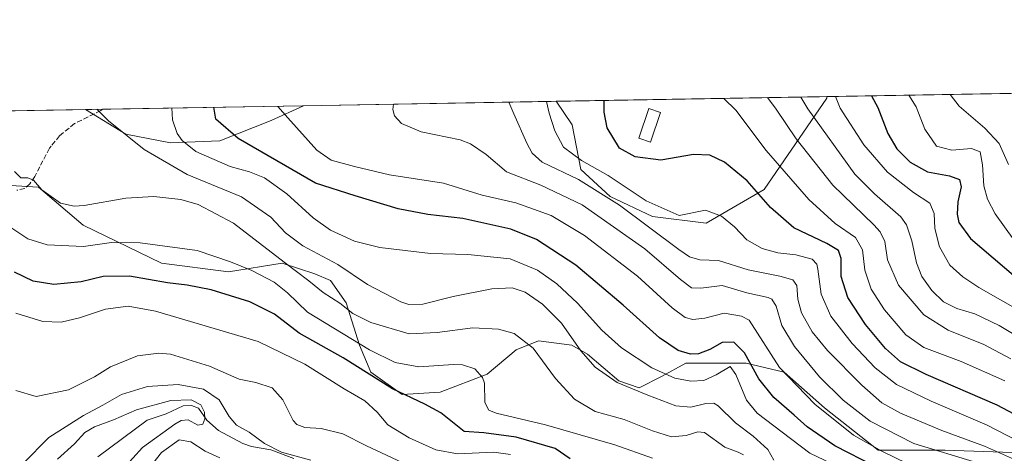
# Model space of a CAD drawing. Units: metres. Extents: x 616771 to 620197, y 4782644 to 4785016.
# Drawn here: x 618459 to 618779, y 4784875 to 4785016 of the extents above; entities that cross this region are included whole.
import ezdxf

# ---------------------------------------------------------------- set-up
doc = ezdxf.new("R2010")
doc.units = ezdxf.units.M
doc.header["$MEASUREMENT"] = 0
doc.linetypes.add('DGN Style 3', pattern=[2.307223458686699, 1.648016756204785, -0.6592067024819142])
for name, color, linetype, lineweight in [('Arbolado forestal CxS', 92, 'Continuous', 0), ('Comarca CxS', 21, 'Continuous', 0), ('Comunidad Autónoma CxS', 142, 'Continuous', 0), ('Corriente natural lineal', 142, 'Continuous', 13), ('Curva de nivel maestra', 30, 'Continuous', 30), ('Curva de nivel normal', 30, 'Continuous', 0), ('Edificación Cxs', 1, 'Continuous', 13), ('Municipio CxS', 4, 'Continuous', 0), ('Pastizal CxS', 92, 'Continuous', 0), ('Provincia CxS', 1, 'Continuous', 0), ('Senda', 7, 'DGN Style 3', 0)]:
    doc.layers.add(name, color=color, linetype=linetype, lineweight=lineweight)

# ---------------------------------------------------------------- blocks, each defined once
blk = doc.blocks.new('*U23')
at = {"layer": 'Arbolado forestal CxS', "color": 92, "linetype": 'Continuous', "lineweight": 0}
for points in [[(618701.0389, 4784960.8673, 626.0817999999999), (618682.1508999999, 4784949.9661, 619.4755000000005), (618664.7145999996, 4784952.1469, 618.0473000000056), (618650.9099000003, 4784958.686899999, 615.6296000000002), (618641.4656999996, 4784967.4079, 618.8000999999931), (618638.5597000001, 4784981.9429, 622.0121999999974), (618633.4578999998, 4784989.5977, 620.6420000000071), (618721.4013, 4784991.1306, 643.2578999999969), (618721.3815000001, 4784990.663899999, 643.1790999999939)], [(618524.0886000004, 4784976.7739, 598.8534999999974), (618508.1058999998, 4784976.047300001, 593.1089999999967), (618493.5752999998, 4784978.9531, 590.1417999999976), (618480.4682999998, 4784986.931, 589.6380999999965), (618551.3147999998, 4784988.165899999, 606.3643000000011), (618540.7984999996, 4784983.312100001, 603.9636000000028)]]:
    blk.add_polyline3d(points, close=True, dxfattribs=at)
blk.add_polyline3d([(618452.3731000006, 4784962.3795, 582.4845999999961), (618465.1990999999, 4784961.7039, 585.1070000000036), (618479.7273000004, 4784949.351500001, 583.6165999999939), (618505.1518999999, 4784936.998299999, 578.2443000000058), (618526.9441999998, 4784934.0919, 578.8433999999979), (618544.3778999997, 4784936.998500001, 584.5742000000029), (618555.0081000002, 4784933.5187, 586.9165999999968), (618560.0922999998, 4784931.3389, 587.3974000000017), (618565.1766999997, 4784924.0725, 585.8338999999978), (618569.5356999999, 4784910.2663, 580.0127000000066), (618573.1677000001, 4784901.546499999, 576.0938000000025), (618583.3381000003, 4784894.2807, 575.7323999999935), (618595.6870999997, 4784895.0075, 577.4511999999959), (618610.9414999997, 4784900.820900001, 580.4624999999943), (618620.3847000003, 4784908.8135, 584.0516999999963), (618627.6491, 4784911.720100001, 585.9073000000062), (618638.5450999998, 4784910.2667, 589.1506999999983), (618643.6304000001, 4784907.360300001, 590.5657000000066), (618653.8004999999, 4784898.6403, 590.8570999999939), (618660.3375000004, 4784896.460899999, 591.4818999999989), (618667.6017000005, 4784900.093900001, 595.1201000000001), (618675.5926999999, 4784904.4539, 599.140400000004), (618695.2055000003, 4784904.4539, 598.4820000000036), (618707.5547000002, 4784901.5471, 605.2507000000041), (618720.6299000002, 4784889.9213, 606.2685999999958), (618738.0645000003, 4784876.1151, 605.4389999999985), (618759.8573000003, 4784876.115300001, 611.7826999999961), (618781.6492999997, 4784875.3881, 617.176099999997)], dxfattribs=at)

msp = doc.modelspace()

# ---------------------------------------------------------------- linework, layer by layer
at = {"layer": 'Arbolado forestal CxS', "color": 92, "linetype": 'Continuous', "lineweight": 0, "extrusion": (-0.2489879543639562, -0.004339986869348029, 0.9684968575558862), "elevation": -174197.9814528902, "flags": 128}
msp.add_lwpolyline([(-4773481.410591614, 679973.1438793591), (-4773481.410591614, 680063.9617874537)], dxfattribs=at)
at = {"layer": 'Arbolado forestal CxS', "color": 92, "linetype": 'Continuous', "lineweight": 0, "extrusion": (-0.126614671641601, -0.002207040623751982, 0.9919495218491589), "elevation": -88284.47072002837, "flags": 128}
msp.add_lwpolyline([(-4773480.953976658, 696206.7232038507), (-4773480.953976659, 696212.4207300805)], dxfattribs=at)
at = {"layer": 'Arbolado forestal CxS', "color": 92, "linetype": 'Continuous', "lineweight": 0, "extrusion": (-0.2383380702657549, -0.004154374949086616, 0.9711733652807715), "elevation": -166714.0768400512, "flags": 128}
msp.add_lwpolyline([(-4773481.348811151, 681695.3349279588), (-4773481.34881115, 681762.4759819091)], dxfattribs=at)
at = {"layer": 'Arbolado forestal CxS', "color": 92, "linetype": 'Continuous', "lineweight": 0}
for points in [[(618633.4578, 4784989.597800001, 620.6419000000024), (618638.5597000001, 4784981.9429, 622.0121999999974), (618641.4656999996, 4784967.4079, 618.8000999999931), (618650.9099000003, 4784958.686899999, 615.6296000000002), (618664.7145999996, 4784952.1469, 618.0473000000056), (618682.1508999999, 4784949.9661, 619.4755000000005), (618701.0389, 4784960.8673, 626.0817999999999), (618721.3815000001, 4784990.663899999, 643.1790999999939), (618721.4013999999, 4784991.130700001, 643.2578999999969)], [(618480.4681000002, 4784986.9312, 589.6380999999965), (618493.5752999998, 4784978.9531, 590.1417999999976), (618508.1058999998, 4784976.047300001, 593.1089999999967), (618524.0886000004, 4784976.7739, 598.8534999999974), (618540.7984999996, 4784983.312100001, 603.9636000000028), (618551.3151000004, 4784988.165999999, 606.3643000000011)], [(618781.6492999997, 4784875.3881, 617.176099999997), (618759.8573000003, 4784876.115300001, 611.7826999999961), (618738.0645000003, 4784876.1151, 605.4389999999985), (618720.6299000002, 4784889.9213, 606.2685999999958), (618707.5547000002, 4784901.5471, 605.2507000000041), (618695.2055000003, 4784904.4539, 598.4820000000036), (618675.5926999999, 4784904.4539, 599.140400000004), (618667.6017000005, 4784900.093900001, 595.1201000000001), (618660.3375000004, 4784896.460899999, 591.4818999999989), (618653.8004999999, 4784898.6403, 590.8570999999939), (618643.6304000001, 4784907.360300001, 590.5657000000066), (618638.5450999998, 4784910.2667, 589.1506999999983), (618627.6491, 4784911.720100001, 585.9073000000062), (618620.3847000003, 4784908.8135, 584.0516999999963), (618610.9414999997, 4784900.820900001, 580.4624999999943), (618595.6870999997, 4784895.0075, 577.4511999999959), (618583.3381000003, 4784894.2807, 575.7323999999935), (618573.1677000001, 4784901.546499999, 576.0938000000025), (618569.5356999999, 4784910.2663, 580.0127000000066), (618565.1766999997, 4784924.0725, 585.8338999999978), (618560.0922999998, 4784931.3389, 587.3974000000017), (618555.0081000002, 4784933.5187, 586.9165999999968), (618544.3778999997, 4784936.998500001, 584.5742000000029), (618526.9441999998, 4784934.0919, 578.8433999999979), (618505.1518999999, 4784936.998299999, 578.2443000000058), (618479.7273000004, 4784949.351500001, 583.6165999999939), (618465.1990999999, 4784961.7039, 585.1070000000036), (618452.3731000006, 4784962.3795, 582.4845999999961)]]:
    msp.add_polyline3d(points, dxfattribs=at)
at = {"layer": 'Comarca CxS', "color": 21, "linetype": 'Continuous', "lineweight": 0}
msp.add_3dface([(620197.1400009242, 4782702.509982143), (616811.1000008978, 4782643.559982143), (616771.3200009003, 4784957.139982119), (620156.2200009248, 4785016.139982119)], dxfattribs=at)
at = {"layer": 'Comunidad Autónoma CxS', "color": 142, "linetype": 'Continuous', "lineweight": 0}
msp.add_3dface([(620197.1400009242, 4782702.509982143), (616811.1000008978, 4782643.559982143), (616771.3200009003, 4784957.139982119), (620156.2200009248, 4785016.139982119)], dxfattribs=at)
at = {"layer": 'Corriente natural lineal', "color": 142, "linetype": 'Continuous', "lineweight": 13}
msp.add_polyline3d([(618548.1826999999, 4784873.435900001, 560.5100999999995), (618540.7065000003, 4784876.296800001, 559.959400000007), (618534.4585999995, 4784877.328000001, 557.675700000007), (618531.6204000004, 4784878.268100001, 557.2863999999972), (618523.7270000001, 4784882.4954, 556.219299999997), (618519.9221000001, 4784885.884500001, 555.4755000000005), (618517.1486999998, 4784889.818499999, 555.6607999999978), (618514.8739999998, 4784890.6897, 555.8065999999963), (618512.2282999996, 4784890.593499999, 555.4915999999939), (618506.6952000001, 4784887.929500001, 554.1754999999976), (618500.5429999996, 4784885.8794, 554.2402000000002), (618484.4751000004, 4784874.013599999, 550.719299999997)], dxfattribs=at)
at = {"layer": 'Curva de nivel maestra', "color": 30, "linetype": 'Continuous', "lineweight": 30, "flags": 128}
for points, elevation in [([(618791.6900000004, 4784882.890100001), (618776.7000000002, 4784890.7501), (618753.7000000002, 4784900.7301), (618745.2999999998, 4784904.860099999), (618740.4900000002, 4784909.170100001), (618733.9900000002, 4784917.050100001), (618728.2400000002, 4784925.8301), (618725.9800000006, 4784932.640100001), (618725.9800000006, 4784938.460100001), (618725.1799999997, 4784941.110099999), (618721.3700000001, 4784943.300100001), (618710.7000000002, 4784948.4001), (618703.04, 4784955.040100001), (618695.4299999997, 4784963.7601), (618688.1399999997, 4784969.800100001), (618683.3399999999, 4784972.110099999), (618678.0300000003, 4784972.340100001), (618667.4199999999, 4784970.420100001), (618659.0599999996, 4784971.5601), (618654.0199999996, 4784974.370100001), (618650.0300000003, 4784981.020099999), (618648.9699999997, 4784986.020099999), (618649.0454000002, 4784989.8694)], 625), ([(618735.9110000003, 4784991.383500001), (618737.9400000004, 4784987.5701), (618741.2100000001, 4784979.140100001), (618744.1299999999, 4784974.190099999), (618748.5, 4784969.7601), (618754.04, 4784966.6601), (618761.2300000006, 4784965.3101), (618764.5, 4784964.190099999), (618764.9900000002, 4784961.7401), (618763.9100000003, 4784956.920100001), (618763.6900000004, 4784952.9301), (618764.2199999997, 4784950.1501), (618768.0800000001, 4784944.960100001), (618782.8300000001, 4784932.440099999)], 650), ([(618737.0499999998, 4784870.870100001), (618723.9900000002, 4784877.540100001), (618715, 4784883.6801), (618710.7599999999, 4784887.550100001), (618704.1299999999, 4784893.2501), (618699.25, 4784899.370100001), (618694.5700000003, 4784907.780099999), (618691.1699999999, 4784911.300100001), (618687.3799999999, 4784911.120100001), (618683.3799999999, 4784908.850099999), (618679.7100000001, 4784907.440099999), (618677.0199999996, 4784907.3101), (618673.0700000003, 4784908.520099999), (618666.9500000002, 4784912.620100001), (618655.1699999999, 4784923.300100001), (618639.7999999998, 4784936.2601), (618627.0599999996, 4784944.700099999), (618618.7199999997, 4784948.0101), (618603.0599999996, 4784951.450099999), (618591.7199999997, 4784952.8101), (618582.0599999996, 4784954.6501), (618568.0599999996, 4784958.890100001), (618555.2199999997, 4784962.9901), (618530.0999999996, 4784977.460100001), (618522.7999999998, 4784983.8201), (618522.1683, 4784987.6579)], 600), ([(618637.9299999997, 4784873.270099999), (618633.0999999996, 4784876.6601), (618620.3899999997, 4784880.380100001), (618609.9500000002, 4784881.800100001), (618603.5599999996, 4784882.220100001), (618595.9400000004, 4784888.3301), (618590.7300000006, 4784891.120100001), (618580.2199999997, 4784896.130100001), (618564.25, 4784906.130100001), (618549.9000000004, 4784914.220100001), (618541.8899999997, 4784920.340100001), (618533.8899999997, 4784924.4001), (618521.3200000003, 4784928.2601), (618513.5199999996, 4784929.8301), (618507.0999999996, 4784930.5701), (618494.7800000003, 4784932.720100001), (618486.1600000003, 4784932.620100001), (618479.0199999996, 4784930.860099999), (618470.1200000001, 4784929.9801), (618463.4199999999, 4784931.100099999), (618457.3600000005, 4784934.0001)], 575)]:
    msp.add_lwpolyline(points, dxfattribs=dict(at, elevation=elevation))
at = {"layer": 'Curva de nivel normal', "color": 30, "linetype": 'Continuous', "lineweight": 0, "flags": 128}
for points, elevation in [([(618748.0613000002, 4784991.5953), (618750.4000000004, 4784987.789999999), (618753.2599999999, 4784980.560000001), (618756.9600000001, 4784975.01), (618761.9800000006, 4784973.66), (618768.3600000005, 4784974.289999999), (618771.1799999997, 4784973.17), (618771.9900000002, 4784968.890000001), (618772.3499999996, 4784962.119999999), (618773.5800000001, 4784957.720000001), (618776.0300000003, 4784952.949999999), (618782.1799999997, 4784944.51)], 655), ([(618761.4626000002, 4784991.8289), (618764.3700000001, 4784988.029999999), (618772.7199999997, 4784980.850000001), (618777.3700000001, 4784975.859999999), (618780.4000000004, 4784969)], 660), ([(618580.5279000001, 4784988.675200001), (618580.3300000001, 4784986.939999999), (618580.9000000004, 4784984.83), (618583.1799999997, 4784982.41), (618589.4900000002, 4784979.699999999), (618602.1699999999, 4784977.100000001), (618605.5800000001, 4784975.75), (618610.6200000001, 4784972.26), (618617.2599999999, 4784966.699999999), (618628.4800000006, 4784962.33), (618641.8600000005, 4784955.880000001), (618662.2300000006, 4784941.640000001), (618673.7999999998, 4784931.630000001), (618677.3600000005, 4784928.9), (618680.4299999997, 4784928.859999999), (618687.3899999997, 4784929.640000001), (618695.3799999999, 4784927.310000001), (618702.29, 4784925.82), (618703.5499999998, 4784925.230000001), (618704.8799999999, 4784923), (618706.7400000002, 4784916.699999999), (618710.8200000003, 4784909.800000001), (618718.9600000001, 4784900.039999999), (618726.6600000003, 4784892.42), (618735.4299999997, 4784885.600000001), (618749.6699999999, 4784878.359999999), (618770.2800000003, 4784871.980000001)], 610), ([(618784.29, 4784872.26), (618772.5899999999, 4784877.439999999), (618758.79, 4784882.57), (618745.3300000001, 4784888.17), (618739.2100000001, 4784891.550000001), (618732.75, 4784897.24), (618721.54, 4784908.550000001), (618716.6200000001, 4784914.630000001), (618713.1600000003, 4784920.84), (618711.9400000004, 4784925.220000001), (618711.5700000003, 4784929.66), (618710.2999999998, 4784931.58), (618706.0899999999, 4784932.77), (618695.8300000001, 4784934.83), (618686.2100000001, 4784937.789999999), (618680.0499999998, 4784938.029999999), (618676.7699999996, 4784939.039999999), (618673.2400000002, 4784941.449999999), (618654.0099999999, 4784955.84), (618640.6299999999, 4784964.199999999), (618628.8499999996, 4784969.84), (618625.6399999997, 4784972.680000001), (618623.8399999999, 4784975.949999999), (618619.6900000004, 4784985.51), (618617.9826999997, 4784989.3281)], 615), ([(618630.3255000003, 4784989.543199999), (618631.1600000003, 4784985.710000001), (618633.0199999996, 4784979.949999999), (618635.8200000003, 4784974.640000001), (618641.6200000001, 4784970.300000001), (618650.3499999996, 4784965.449999999), (618662.6799999997, 4784957.189999999), (618673.3799999999, 4784952.42), (618681.9699999997, 4784954.140000001), (618687.1399999997, 4784952.24), (618691.3600000005, 4784948.800000001), (618695.4100000003, 4784944.52), (618700.3399999999, 4784941.680000001), (618705.4000000004, 4784940.33), (618711.3399999999, 4784939.65), (618716.5599999996, 4784938.230000001), (618718.0899999999, 4784936.600000001), (618718.4500000002, 4784935), (618719.5, 4784926.91), (618722.6500000004, 4784919.710000001), (618729.5599999996, 4784910.83), (618737.0800000001, 4784902.939999999), (618744.04, 4784897.52), (618755.2999999998, 4784892.08), (618773.4699999997, 4784884.230000001), (618786.4500000002, 4784877.560000001)], 620), ([(618687.9401000004, 4784990.5474), (618691.79, 4784986.76), (618701.6799999997, 4784973.600000001), (618715.5099999999, 4784957.640000001), (618724.0300000003, 4784949.869999999), (618730.6900000004, 4784945.33), (618732.9600000001, 4784941.300000001), (618733.7000000002, 4784934.710000001), (618735.7999999998, 4784928.49), (618740.1399999997, 4784921.82), (618747.0099999999, 4784913.66), (618752.9400000004, 4784909.57), (618764.9900000002, 4784904.930000001), (618779.2000000002, 4784898.74)], 630.0000000000001), ([(618702.1185, 4784990.794500001), (618704.9299999997, 4784986.99), (618711.4600000001, 4784977.380000001), (618723.3600000005, 4784962.359999999), (618736.6600000003, 4784949.380000001), (618738.75, 4784947.15), (618740.25, 4784943.960000001), (618741.1399999997, 4784938.060000001), (618744.7000000002, 4784929.82), (618752.9199999999, 4784920.109999999), (618760.75, 4784915.180000001), (618772.3399999999, 4784910.539999999), (618781.1799999997, 4784905.890000001)], 635.0000000000001), ([(618712.8745999997, 4784990.982000001), (618715.1500000004, 4784987.17), (618730.4600000001, 4784965.949999999), (618736.8099999996, 4784959.460000001), (618745.3899999997, 4784952.060000001), (618747.2199999997, 4784949.390000001), (618749, 4784944.17), (618750.4600000001, 4784937.100000001), (618752.2100000001, 4784932.619999999), (618755.4400000004, 4784928.029999999), (618759.3200000003, 4784924.41), (618763.5800000001, 4784922.230000001), (618769.4400000004, 4784920.439999999), (618777.4199999999, 4784916.689999999), (618793.1299999999, 4784907.25)], 640.0000000000001), ([(618724.2276999997, 4784991.180000001), (618725.7100000001, 4784987.359999999), (618733.3600000005, 4784975.49), (618741.1399999997, 4784966.51), (618749.5, 4784959.949999999), (618754.79, 4784956.460000001), (618756.2699999996, 4784953.15), (618756.4400000004, 4784948.230000001), (618757.9699999997, 4784942.300000001), (618761.3499999996, 4784936.33), (618765.5300000003, 4784932.480000001), (618770.8099999996, 4784929.08), (618798.1200000001, 4784913.470000001)], 645), ([(618704.2000000002, 4784872.880000001), (618702.2000000002, 4784876.310000001), (618697.3799999999, 4784880.66), (618691.7400000002, 4784885.060000001), (618686.0099999999, 4784890.57), (618684.6299999999, 4784891.380000001), (618682.0999999996, 4784891.350000001), (618677.1699999999, 4784890.100000001), (618672.25, 4784890.600000001), (618663.1600000003, 4784894.08), (618653.25, 4784898.109999999), (618646.0599999996, 4784903.16), (618641.4800000006, 4784908.4), (618635.1699999999, 4784917.430000001), (618628.9500000002, 4784923.67), (618623.3700000001, 4784927.5), (618619.1200000001, 4784928.980000001), (618612.5099999999, 4784928.640000001), (618599.9400000004, 4784926.07), (618590.1299999999, 4784923.65), (618585.5700000003, 4784923.539999999), (618582.8899999997, 4784924.34), (618572.0700000003, 4784930.050000001), (618562.4100000003, 4784936.52), (618551.0899999999, 4784942.600000001), (618545.4500000002, 4784946.779999999), (618540.7199999997, 4784951.92), (618531.2100000001, 4784958.480000001), (618513.5199999996, 4784965.83), (618499.5499999998, 4784973.9), (618487.9800000006, 4784983.210000001), (618484.1516000004, 4784986.995300001)], 590), ([(618732.4400000004, 4784867.24), (618715.8399999999, 4784875.199999999), (618706.8200000003, 4784881.949999999), (618698.7000000002, 4784888.17), (618695.2699999996, 4784892.390000001), (618691.7999999998, 4784900.800000001), (618689.9800000006, 4784903.369999999), (618685.3799999999, 4784900.65), (618681.3799999999, 4784898.810000001), (618677.1900000004, 4784898.600000001), (618671.9699999997, 4784899.600000001), (618664.5300000003, 4784902.970000001), (618654.6699999999, 4784909.380000001), (618648.2699999996, 4784915.210000001), (618640.3399999999, 4784924), (618633.6200000001, 4784930.279999999), (618627.3700000001, 4784934.689999999), (618618.4299999997, 4784938.359999999), (618604.6799999997, 4784939.779999999), (618592.54, 4784940.140000001), (618576.0999999996, 4784942.08), (618567.8399999999, 4784944.16), (618560.0700000003, 4784947.689999999), (618554.4299999997, 4784951.65), (618545.9100000003, 4784959.52), (618538.6799999997, 4784964.66), (618533.7199999997, 4784966.699999999), (618527.4500000002, 4784968.42), (618516.3600000005, 4784973.300000001), (618511.8899999997, 4784976.800000001), (618510.2100000001, 4784979.100000001), (618508.7000000002, 4784983.57), (618508.5558000002, 4784987.420700001)], 595), ([(618747.5199999996, 4784871.810000001), (618739.2800000003, 4784875.84), (618730.0099999999, 4784881), (618717.5199999996, 4784891.050000001), (618706.04, 4784903.039999999), (618696.0999999996, 4784918.4), (618693.6900000004, 4784919.689999999), (618688.04, 4784920.67), (618681.7300000006, 4784919.08), (618677.79, 4784918.619999999), (618675.3799999999, 4784919.25), (618671.1600000003, 4784922.439999999), (618659.8600000005, 4784932.74), (618642.5999999996, 4784945.930000001), (618631.8200000003, 4784952.470000001), (618620.2800000003, 4784956.619999999), (618609.3499999996, 4784959.100000001), (618596.7699999996, 4784962.960000001), (618579.2800000003, 4784965.67), (618567.8899999997, 4784968.380000001), (618560.2800000003, 4784970.41), (618555.6799999997, 4784973.74), (618546.2199999997, 4784984.230000001), (618542.9699999997, 4784987.890000001), (618542.9183999998, 4784988.0197)], 605), ([(618457.3799999999, 4784966.75), (618459.4900000002, 4784964.699999999), (618461.7699999996, 4784964.720000001), (618463.5700000003, 4784963.980000001), (618466.3099999996, 4784960.77), (618472.3600000005, 4784956.439999999), (618476.8300000001, 4784955.449999999), (618480.04, 4784955.710000001), (618493.6100000005, 4784958.09), (618502.6799999997, 4784958.680000001), (618511.4199999999, 4784957.710000001), (618517.0899999999, 4784956.060000001), (618528.5300000003, 4784949.960000001), (618545, 4784937.310000001), (618553.0700000003, 4784931.220000001), (618557.7300000006, 4784927.380000001), (618563.0599999996, 4784923.92), (618567.3200000003, 4784920.560000001), (618573.2199999997, 4784917.609999999), (618585.6799999997, 4784914.01), (618594.7199999997, 4784914.460000001), (618606.3499999996, 4784915.880000001), (618614.7100000001, 4784915.539999999), (618619.7800000003, 4784914.029999999), (618625.9800000006, 4784909.289999999), (618633.2000000002, 4784899.439999999), (618639.4000000004, 4784892.720000001), (618646.0499999998, 4784888.75), (618655.4900000002, 4784886.100000001), (618664.7000000002, 4784882.439999999), (618670.8700000001, 4784880.49), (618675.6699999999, 4784880.939999999), (618679.4699999997, 4784882.08), (618681.6399999997, 4784881.850000001), (618688.2699999996, 4784877.16), (618692.54, 4784875.470000001), (618694.29, 4784874.59)], 585.0000000000001), ([(618453.5800000001, 4784950.300000001), (618461.75, 4784944.82), (618467.9900000002, 4784942.960000001), (618479.8200000003, 4784942.4), (618488.9299999997, 4784943.66), (618498.2000000002, 4784943.609999999), (618516.7999999998, 4784941.109999999), (618527.6100000005, 4784937.42), (618534.5300000003, 4784934.609999999), (618541.7599999999, 4784930.82), (618546.0599999996, 4784927.33), (618552.6500000004, 4784920.970000001), (618572.7300000006, 4784908.730000001), (618581.0899999999, 4784904.65), (618588.8300000001, 4784903.199999999), (618600.0800000001, 4784904.050000001), (618602.9900000002, 4784903.939999999), (618606.9800000006, 4784902.560000001), (618609.5199999996, 4784899.779999999), (618610.1699999999, 4784897.9), (618610.2400000002, 4784891.640000001), (618611.5800000001, 4784889.130000001), (618613.8700000001, 4784888.199999999), (618629.9199999999, 4784884.42), (618652.5199999996, 4784877.92), (618664.7100000001, 4784873.539999999)], 580), ([(618618.6100000005, 4784874.779999999), (618613.1799999997, 4784875.449999999), (618601.3899999997, 4784874.949999999), (618594.3600000005, 4784876.24), (618585.6600000003, 4784880.130000001), (618578.7100000001, 4784884.380000001), (618575.2599999999, 4784888.5), (618571.2000000002, 4784892.16), (618564.5599999996, 4784896.130000001), (618551.7300000006, 4784904.09), (618536.54, 4784911.449999999), (618503.2100000001, 4784921.390000001), (618494.3399999999, 4784922.980000001), (618486.9600000001, 4784922.039999999), (618478.5499999998, 4784919.220000001), (618472.6100000005, 4784917.76), (618466.6100000005, 4784918), (618457.8200000003, 4784920.699999999)], 570), ([(618457.8700000001, 4784895.59), (618464.4199999999, 4784893.58), (618474.9199999999, 4784895.74), (618483.4400000004, 4784899.949999999), (618488.5800000001, 4784903.199999999), (618497.4100000003, 4784906.84), (618504.2699999996, 4784907.680000001), (618508.0800000001, 4784907.32), (618520.7300000006, 4784903.5), (618530.3600000005, 4784899.210000001), (618535.8099999996, 4784898.119999999), (618541.0899999999, 4784896.41), (618544.6100000005, 4784892.5), (618547.9600000001, 4784885.74), (618549.1200000001, 4784884.449999999), (618551.6900000004, 4784883.560000001), (618557.0700000003, 4784883.220000001), (618564.1399999997, 4784881.460000001), (618571.7599999999, 4784877.59), (618584.9800000006, 4784871.369999999)], 565), ([(618460.1900000004, 4784871.779999999), (618468.5899999999, 4784880.26), (618479.8600000005, 4784887.460000001), (618486.0899999999, 4784890.730000001), (618492.1500000004, 4784894.189999999), (618500.6100000005, 4784896.859999999), (618510.5499999998, 4784897.5), (618518.79, 4784896.01), (618523.9199999999, 4784892.539999999), (618527.1500000004, 4784887.130000001), (618529.5800000001, 4784884.230000001), (618533.6799999997, 4784882), (618538.5999999996, 4784878.26), (618544.1399999997, 4784875.52), (618553.6900000004, 4784872.850000001)], 560), ([(618492.6799999997, 4784870.119999999), (618499.0300000003, 4784877.02), (618509.4800000006, 4784884.609999999), (618511.5800000001, 4784885.83), (618513.8799999999, 4784886.039999999), (618516.9800000006, 4784884.300000001), (618518.54, 4784884.609999999), (618519.2699999996, 4784886.380000001), (618519.1600000003, 4784888.470000001), (618517.9299999997, 4784890.9), (618514.8300000001, 4784892.460000001), (618508.2199999997, 4784892.26), (618497.0800000001, 4784889.210000001), (618489.5999999996, 4784886.02), (618483.3600000005, 4784883.720000001), (618480.2699999996, 4784881.9), (618476.9100000003, 4784878.189999999), (618471.4100000003, 4784873.17)], 555), ([(618524.0899999999, 4784873.600000001), (618519.3799999999, 4784875.810000001), (618514.6500000004, 4784878.83), (618510.8799999999, 4784879.529999999), (618505.1399999997, 4784875.390000001), (618498.3499999996, 4784866.74)], 560)]:
    msp.add_lwpolyline(points, dxfattribs=dict(at, elevation=elevation))
at = {"layer": 'Edificación Cxs', "color": 1, "linetype": 'Continuous', "lineweight": 13}
msp.add_polyline3d([(618667.2801000001, 4784985.960100001, 628.3340999999928), (618664.0301000001, 4784976.3201, 637.2118000000046), (618660.2801000001, 4784977.590100001, 635.9729999999981), (618663.5301000001, 4784987.2301, 629.3845000000001), (618667.2801000001, 4784985.960100001, 628.3340999999928)], dxfattribs=at)
msp.add_3dface([(618667.2801000001, 4784985.960100001, 637.2118000000046), (618664.0301000001, 4784976.3201, 637.2118000000046), (618660.2801000001, 4784977.590100001, 637.2118000000046), (618663.5301000001, 4784987.2301, 637.2118000000046)], dxfattribs=at)
at = {"layer": 'Municipio CxS', "color": 4, "linetype": 'Continuous', "lineweight": 0}
msp.add_3dface([(620197.1400009242, 4782702.509982143), (616811.1000008978, 4782643.559982143), (616771.3200009003, 4784957.139982119), (620156.2200009248, 4785016.139982119)], dxfattribs=at)
at = {"layer": 'Pastizal CxS', "color": 92, "linetype": 'Continuous', "lineweight": 0, "extrusion": (-0.3203177082301842, -0.005583228416074557, 0.9472937207406248), "elevation": -224293.765578928, "flags": 128}
msp.add_lwpolyline([(-4773481.569208419, 665223.8129216295), (-4773481.56920842, 665541.9952020476)], dxfattribs=at)
at = {"layer": 'Pastizal CxS', "color": 92, "linetype": 'Continuous', "lineweight": 0, "extrusion": (-0.1711951679423537, -0.002984030794953976, 0.9852326172196109), "elevation": -119574.1383724081, "flags": 128}
msp.add_lwpolyline([(-4773481.362152173, 691589.151982484), (-4773481.362152172, 691672.5388661172)], dxfattribs=at)
at = {"layer": 'Pastizal CxS', "color": 92, "linetype": 'Continuous', "lineweight": 0, "extrusion": (-0.2272115376242946, -0.003960333715955634, 0.9738373749899221), "elevation": -158901.8316467851, "flags": 128}
msp.add_lwpolyline([(-4773481.654869067, 683440.2880244612), (-4773481.654869067, 683550.6314167479)], dxfattribs=at)
at = {"layer": 'Pastizal CxS', "color": 92, "linetype": 'Continuous', "lineweight": 0}
for points in [[(618373.0281999996, 4784985.058300001, 564.5630999999995), (618480.4682999998, 4784986.931, 589.6380999999965), (618493.5752999998, 4784978.9531, 590.1417999999976), (618508.1058999998, 4784976.047300001, 593.1089999999967), (618524.0886000004, 4784976.7739, 598.8534999999974), (618540.7984999996, 4784983.312100001, 603.9636000000028), (618551.3147999998, 4784988.165899999, 606.3643000000011), (618633.4578999998, 4784989.5977, 620.6420000000071), (618638.5597000001, 4784981.9429, 622.0121999999974), (618641.4656999996, 4784967.4079, 618.8000999999931), (618650.9099000003, 4784958.686899999, 615.6296000000002), (618664.7145999996, 4784952.1469, 618.0473000000056), (618682.1508999999, 4784949.9661, 619.4755000000005), (618701.0389, 4784960.8673, 626.0817999999999), (618721.3815000001, 4784990.663899999, 643.1790999999939), (618721.4013, 4784991.1306, 643.2578999999969), (619177.4051999999, 4784999.0789, 738.8904999999941)], [(618633.4578, 4784989.597800001, 620.6419000000024), (618638.5597000001, 4784981.9429, 622.0121999999974), (618641.4656999996, 4784967.4079, 618.8000999999931), (618650.9099000003, 4784958.686899999, 615.6296000000002), (618664.7145999996, 4784952.1469, 618.0473000000056), (618682.1508999999, 4784949.9661, 619.4755000000005), (618701.0389, 4784960.8673, 626.0817999999999), (618721.3815000001, 4784990.663899999, 643.1790999999939), (618721.4013999999, 4784991.130700001, 643.2578999999969)], [(618480.4681000002, 4784986.9312, 589.6380999999965), (618493.5752999998, 4784978.9531, 590.1417999999976), (618508.1058999998, 4784976.047300001, 593.1089999999967), (618524.0886000004, 4784976.7739, 598.8534999999974), (618540.7984999996, 4784983.312100001, 603.9636000000028), (618551.3151000004, 4784988.165999999, 606.3643000000011)], [(618781.6492999997, 4784875.3881, 617.176099999997), (618759.8573000003, 4784876.115300001, 611.7826999999961), (618738.0645000003, 4784876.1151, 605.4389999999985), (618720.6299000002, 4784889.9213, 606.2685999999958), (618707.5547000002, 4784901.5471, 605.2507000000041), (618695.2055000003, 4784904.4539, 598.4820000000036), (618675.5926999999, 4784904.4539, 599.140400000004), (618667.6017000005, 4784900.093900001, 595.1201000000001), (618660.3375000004, 4784896.460899999, 591.4818999999989), (618653.8004999999, 4784898.6403, 590.8570999999939), (618643.6304000001, 4784907.360300001, 590.5657000000066), (618638.5450999998, 4784910.2667, 589.1506999999983), (618627.6491, 4784911.720100001, 585.9073000000062), (618620.3847000003, 4784908.8135, 584.0516999999963), (618610.9414999997, 4784900.820900001, 580.4624999999943), (618595.6870999997, 4784895.0075, 577.4511999999959), (618583.3381000003, 4784894.2807, 575.7323999999935), (618573.1677000001, 4784901.546499999, 576.0938000000025), (618569.5356999999, 4784910.2663, 580.0127000000066), (618565.1766999997, 4784924.0725, 585.8338999999978), (618560.0922999998, 4784931.3389, 587.3974000000017), (618555.0081000002, 4784933.5187, 586.9165999999968), (618544.3778999997, 4784936.998500001, 584.5742000000029), (618526.9441999998, 4784934.0919, 578.8433999999979), (618505.1518999999, 4784936.998299999, 578.2443000000058), (618479.7273000004, 4784949.351500001, 583.6165999999939), (618465.1990999999, 4784961.7039, 585.1070000000036), (618452.3731000006, 4784962.3795, 582.4845999999961)], [(618781.6492999997, 4784875.3881, 617.176099999997), (618759.8573000003, 4784876.115300001, 611.7826999999961), (618738.0645000003, 4784876.1151, 605.4389999999985), (618720.6299000002, 4784889.9213, 606.2685999999958), (618707.5547000002, 4784901.5471, 605.2507000000041), (618695.2055000003, 4784904.4539, 598.4820000000036), (618675.5926999999, 4784904.4539, 599.140400000004), (618667.6017000005, 4784900.093900001, 595.1201000000001), (618660.3375000004, 4784896.460899999, 591.4818999999989), (618653.8004999999, 4784898.6403, 590.8570999999939), (618643.6304000001, 4784907.360300001, 590.5657000000066), (618638.5450999998, 4784910.2667, 589.1506999999983), (618627.6491, 4784911.720100001, 585.9073000000062), (618620.3847000003, 4784908.8135, 584.0516999999963), (618610.9414999997, 4784900.820900001, 580.4624999999943), (618595.6870999997, 4784895.0075, 577.4511999999959), (618583.3381000003, 4784894.2807, 575.7323999999935), (618573.1677000001, 4784901.546499999, 576.0938000000025), (618569.5356999999, 4784910.2663, 580.0127000000066), (618565.1766999997, 4784924.0725, 585.8338999999978), (618560.0922999998, 4784931.3389, 587.3974000000017), (618555.0081000002, 4784933.5187, 586.9165999999968), (618544.3778999997, 4784936.998500001, 584.5742000000029), (618526.9441999998, 4784934.0919, 578.8433999999979), (618505.1518999999, 4784936.998299999, 578.2443000000058), (618479.7273000004, 4784949.351500001, 583.6165999999939), (618465.1990999999, 4784961.7039, 585.1070000000036), (618452.3731000006, 4784962.3795, 582.4845999999961)]]:
    msp.add_polyline3d(points, dxfattribs=at)
at = {"layer": 'Provincia CxS', "color": 1, "linetype": 'Continuous', "lineweight": 0}
msp.add_3dface([(620197.1400009242, 4782702.509982143), (616811.1000008978, 4782643.559982143), (616771.3200009003, 4784957.139982119), (620156.2200009248, 4785016.139982119)], dxfattribs=at)
at = {"layer": 'Senda', "color": 7, "linetype": 'DGN Style 3', "lineweight": 0}
msp.add_polyline3d([(618486.1191999996, 4784987.0295, 598.0399000000034), (618485.4200999998, 4784986.610099999, 597.7908000000025), (618476.9101, 4784982.3301, 590.2213999999949), (618472.0201000003, 4784978.4001, 587.9894000000058), (618469.3201000001, 4784974.9901, 587.4873999999982), (618468.7801000001, 4784974.3101, 587.3873000000021), (618465.6101000002, 4784968.3101, 587.5748000000021), (618463.9801000003, 4784965.190099999, 586.8065999999963), (618462.4200999998, 4784962.790100001, 585.517399999997), (618460.7600999996, 4784961.2301, 585.7070999999996), (618458.1601, 4784960.6601, 585.0862000000052)], dxfattribs=at)

# ---------------------------------------------------------------- block references
at = {"layer": 'Arbolado forestal CxS', "color": 92, "linetype": 'Continuous', "lineweight": 0}
msp.add_blockref('*U23', (0, 0), dxfattribs=at)

doc.saveas('drawing.dxf')
